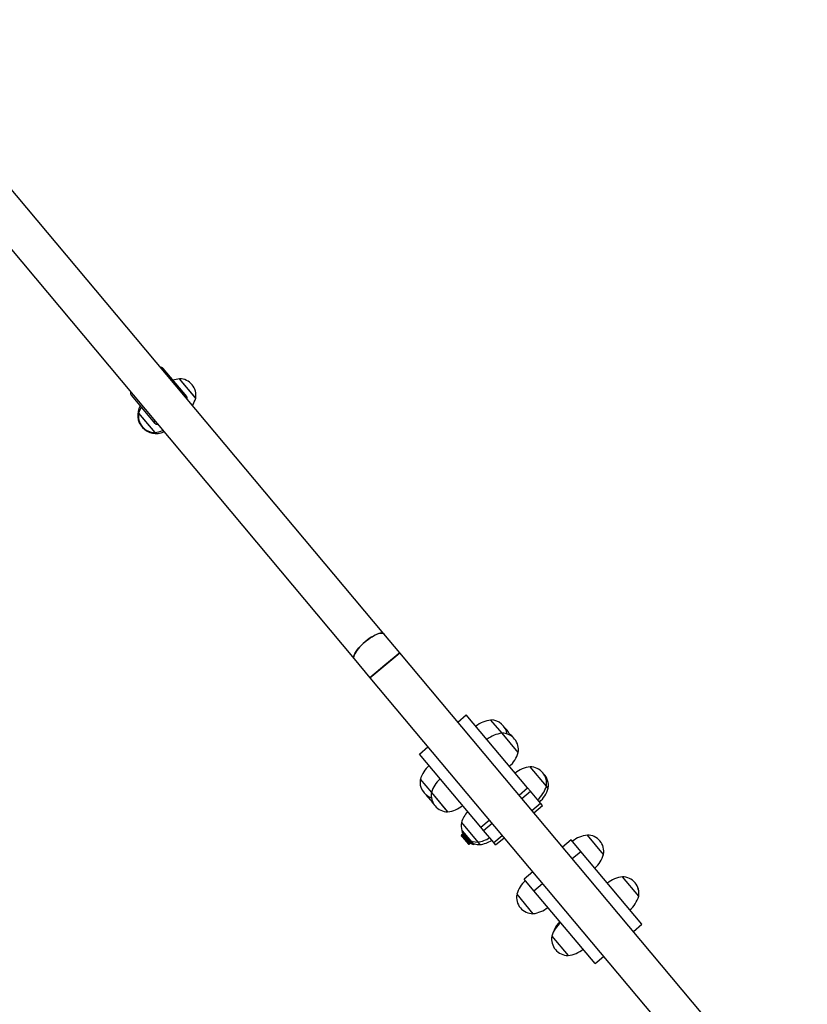
# Model space of a CAD drawing. Units: millimetres. Extents: x -1.4 to 10.2, y -1.1 to 10.
# Drawn here: x 2.9 to 3.7, y 4.7 to 5.7 of the extents above; entities that cross this region are included whole.
import ezdxf

# ---------------------------------------------------------------- set-up
doc = ezdxf.new("R2010")
doc.units = ezdxf.units.MM

msp = doc.modelspace()

# ---------------------------------------------------------------- linework, layer by layer
at = {"color": 7, "linetype": 'Continuous', "lineweight": 25}
for p, q in [((3.2551, 5.1168), (2.7246, 5.7491)), ((2.6939, 5.7234), (3.2244, 5.0911)), ((3.052, 5.3612), (3.0277, 5.3901)), ((3.0607, 5.3602), (3.0446, 5.3793)), ((3.0613, 5.3594), (3.0446, 5.3793)), ((2.9948, 5.3625), (3.0191, 5.3335)), ((3.0613, 5.3594), (3.0607, 5.3602)), ((3.0025, 5.344), (3.0192, 5.3241)), ((3.0025, 5.344), (3.0076, 5.3379)), ((3.0076, 5.3379), (3.0192, 5.3241)), ((3.2715, 5.0973), (3.2551, 5.1168)), ((3.2244, 5.0911), (3.2408, 5.0716)), ((3.2408, 5.0716), (3.2715, 5.0973)), ((3.2715, 5.0973), (3.2561, 5.0845)), ((3.6914, 4.5968), (3.2715, 5.0973)), ((3.2561, 5.0845), (3.2408, 5.0716)), ((3.2408, 5.0716), (3.6608, 4.5711)), ((3.3313, 5.026), (3.3401, 5.0334)), ((3.4033, 4.9581), (3.3401, 5.0334)), ((3.3769, 5.0144), (3.3655, 5.028)), ((3.3936, 4.9945), (3.3769, 5.0144)), ((3.2918, 4.9929), (3.3006, 5.0003)), ((3.355, 4.9176), (3.2918, 4.9929)), ((3.4226, 4.96), (3.4059, 4.9799)), ((3.2927, 4.967), (3.3041, 4.9534)), ((3.4061, 4.9548), (3.4033, 4.9581)), ((3.4244, 4.9578), (3.4226, 4.96)), ((3.3041, 4.9534), (3.3208, 4.9335)), ((3.3041, 4.9534), (3.3184, 4.9363)), ((3.4165, 4.9423), (3.4061, 4.9548)), ((3.4077, 4.9349), (3.4165, 4.9423)), ((3.4097, 4.9326), (3.4185, 4.94)), ((3.4185, 4.94), (3.4165, 4.9423)), ((3.3184, 4.9363), (3.3208, 4.9335)), ((3.335, 4.9224), (3.3419, 4.9142)), ((3.335, 4.9224), (3.3518, 4.9024)), ((3.3578, 4.9143), (3.355, 4.9176)), ((3.335, 4.91), (3.3349, 4.9089)), ((3.3349, 4.9089), (3.3361, 4.9075)), ((3.3351, 4.9101), (3.335, 4.91)), ((3.335, 4.91), (3.3364, 4.9084)), ((3.3361, 4.9098), (3.3351, 4.9101)), ((3.3351, 4.9101), (3.3415, 4.9024)), ((3.3443, 4.9025), (3.3357, 4.9128)), ((3.3363, 4.9111), (3.336, 4.9108)), ((3.336, 4.9108), (3.3361, 4.9098)), ((3.336, 4.9108), (3.3424, 4.9032)), ((3.3361, 4.9098), (3.3414, 4.9034)), ((3.3361, 4.9075), (3.3403, 4.9025)), ((3.3372, 4.9108), (3.3363, 4.9111)), ((3.3363, 4.9111), (3.3427, 4.9034)), ((3.3364, 4.9084), (3.3415, 4.9024)), ((3.3369, 4.9113), (3.3372, 4.9108)), ((3.3372, 4.9108), (3.3372, 4.9108)), ((3.3372, 4.9108), (3.3426, 4.9044)), ((3.3419, 4.9142), (3.3518, 4.9024)), ((3.3683, 4.9018), (3.3578, 4.9143)), ((3.3683, 4.9018), (3.3771, 4.9092)), ((3.3702, 4.8995), (3.3791, 4.9069)), ((3.4816, 4.8897), (3.4648, 4.9096)), ((3.3403, 4.9025), (3.3415, 4.9024)), ((3.3403, 4.9025), (3.3422, 4.9002)), ((3.3415, 4.9024), (3.3414, 4.9034)), ((3.3414, 4.9034), (3.3424, 4.9032)), ((3.3414, 4.9034), (3.3433, 4.9012)), ((3.3415, 4.9024), (3.3415, 4.9024)), ((3.3415, 4.9024), (3.3433, 4.9001)), ((3.3415, 4.9024), (3.3434, 4.9002)), ((3.3422, 4.9002), (3.3433, 4.9001)), ((3.3424, 4.9032), (3.3427, 4.9034)), ((3.3424, 4.9032), (3.3443, 4.901)), ((3.3427, 4.9034), (3.3426, 4.9044)), ((3.3426, 4.9044), (3.3428, 4.9044)), ((3.3426, 4.9044), (3.3445, 4.9022)), ((3.3427, 4.9034), (3.3446, 4.9012)), ((3.3434, 4.9002), (3.3433, 4.9012)), ((3.3433, 4.9012), (3.3443, 4.901)), ((3.3433, 4.9001), (3.3434, 4.9002)), ((3.3462, 4.9003), (3.3443, 4.9025)), ((3.3443, 4.901), (3.3446, 4.9012)), ((3.3446, 4.9012), (3.3445, 4.9022)), ((3.3445, 4.9022), (3.3446, 4.9021)), ((3.3461, 4.9024), (3.3471, 4.9032)), ((3.348, 4.9001), (3.3487, 4.9008)), ((3.3518, 4.9024), (3.354, 4.8998)), ((3.3702, 4.8995), (3.3683, 4.9018)), ((3.4481, 4.9047), (3.4393, 4.8973)), ((3.4581, 4.8928), (3.4481, 4.9047)), ((3.4493, 4.8854), (3.4581, 4.8928)), ((3.5211, 4.8177), (3.4581, 4.8928)), ((3.4086, 4.8716), (3.3998, 4.8642)), ((3.5177, 4.8466), (3.501, 4.8666)), ((3.4098, 4.8523), (3.3998, 4.8642)), ((3.4098, 4.8523), (3.4186, 4.8597)), ((3.3921, 4.8486), (3.4088, 4.8286)), ((3.4728, 4.7772), (3.4098, 4.8523)), ((3.5177, 4.8466), (3.5177, 4.8466)), ((3.5122, 4.8103), (3.5211, 4.8177)), ((3.4282, 4.8055), (3.4449, 4.7856)), ((3.4728, 4.7772), (3.4816, 4.7846))]:
    msp.add_line(p, q, dxfattribs=at)
at = {"color": 8, "linetype": 'Continuous', "lineweight": 25}
for p, q in [((3.3944, 4.9507), (3.4033, 4.9581)), ((3.3972, 4.9474), (3.4061, 4.9548)), ((3.355, 4.9176), (3.3638, 4.925)), ((3.3578, 4.9143), (3.3666, 4.9217)), ((3.3461, 4.9024), (3.3363, 4.9141)), ((3.348, 4.9001), (3.3461, 4.9024))]:
    msp.add_line(p, q, dxfattribs=at)
at = {"color": 7, "linetype": 'Continuous', "lineweight": 25, "flags": 128}
for points in [[(3.0525, 5.3582), (3.0526, 5.3587), (3.0526, 5.3598), (3.0523, 5.3608), (3.0517, 5.3615), (3.0508, 5.3619), (3.0497, 5.3621), (3.0492, 5.3622)], [(3.0186, 5.3364), (3.0185, 5.336), (3.0185, 5.3348), (3.0188, 5.3339), (3.0194, 5.3332), (3.0203, 5.3327), (3.0214, 5.3325), (3.0219, 5.3325)], [(3.2244, 5.0911), (3.2243, 5.0913), (3.224, 5.092), (3.224, 5.093), (3.2243, 5.0942), (3.2248, 5.0956), (3.2256, 5.0971), (3.2266, 5.0987), (3.2279, 5.1005), (3.2294, 5.1023), (3.2311, 5.1041), (3.2329, 5.1059), (3.2349, 5.1077), (3.237, 5.1094), (3.239, 5.111), (3.2412, 5.1125), (3.2432, 5.1138), (3.2453, 5.115), (3.2472, 5.116), (3.249, 5.1167), (3.2506, 5.1173), (3.252, 5.1175), (3.2533, 5.1176), (3.2542, 5.1174), (3.255, 5.117), (3.2551, 5.1168)], [(3.2551, 5.1168), (3.2546, 5.1172), (3.2538, 5.1175), (3.2527, 5.1176), (3.2514, 5.1174), (3.2498, 5.117), (3.2481, 5.1164), (3.2462, 5.1155), (3.2443, 5.1145), (3.2422, 5.1132), (3.2401, 5.1118), (3.238, 5.1102), (3.2359, 5.1085)], [(3.2359, 5.1085), (3.2339, 5.1068), (3.232, 5.105), (3.2302, 5.1032), (3.2287, 5.1014), (3.2273, 5.0996), (3.2261, 5.0979), (3.2252, 5.0963), (3.2245, 5.0949), (3.2241, 5.0936), (3.224, 5.0925), (3.2241, 5.0916), (3.2244, 5.0911)], [(3.3471, 4.9031), (3.3493, 4.9026), (3.3518, 4.9024)]]:
    msp.add_lwpolyline(points, dxfattribs=at)
at = {"color": 7, "linetype": 'Continuous', "lineweight": 25}
for centre, radius, start, end in [((3.0252, 5.3876), 0.00354, 45.4115, 95.1236), ((3.0479, 5.3495), 0.03, 96.4225, 109.3252), ((3.0445, 5.3623), 0.0171, 350.4497, 89.5503), ((2.9977, 5.3645), 0.00354, 164.8764, 214.5885), ((3.0325, 5.3679), 0.03, 327.6417, 343.5775), ((3.0205, 5.3419), 0.019, 150.0052, 294.7425), ((3.0193, 5.3412), 0.0171, 170.4497, 269.5503), ((3.0312, 5.3355), 0.03, 150.6748, 163.5775), ((3.0158, 5.3539), 0.03, 276.4225, 292.3583), ((3.3688, 4.9982), 0.03, 96.4225, 128.8694), ((3.3653, 5.011), 0.0171, 8.6772, 89.5503), ((3.3692, 5.0064), 0.0171, 19.8131, 50.0657), ((3.3802, 4.9846), 0.03, 96.4225, 128.8694), ((3.3768, 4.9974), 0.0171, 350.4497, 89.5503), ((3.3747, 4.9998), 0.0171, 34.657, 54.5938), ((3.3648, 5.003), 0.03, 311.1306, 343.5775), ((3.3215, 4.9585), 0.03, 131.1306, 163.5775), ((3.4092, 4.9501), 0.03, 96.4225, 128.8694), ((3.4057, 4.9628), 0.0171, 350.4497, 89.5503), ((3.3329, 4.9449), 0.03, 131.1306, 163.5775), ((3.4076, 4.9606), 0.0171, 350.4497, 44.8744), ((3.3095, 4.9641), 0.0171, 170.4497, 251.2881), ((3.3938, 4.9685), 0.03, 311.1306, 343.5775), ((3.3957, 4.9662), 0.03, 311.1306, 343.5775), ((3.3134, 4.9596), 0.0171, 209.9609, 240.1831), ((3.321, 4.9506), 0.0171, 170.4497, 269.5503), ((3.3189, 4.953), 0.0171, 205.3746, 225.3087), ((3.3175, 4.9633), 0.03, 276.4225, 308.8694), ((3.3638, 4.9139), 0.03, 138.3531, 163.5775), ((3.3519, 4.9195), 0.0171, 170.4497, 197.5841), ((3.3367, 4.9136), 0.00129, 143.0043, 220), ((3.3484, 4.9323), 0.03, 276.4225, 301.6469), ((3.4682, 4.8798), 0.03, 96.4225, 128.8694), ((3.4647, 4.8925), 0.0171, 350.4497, 89.5503), ((3.3453, 4.9033), 0.00129, 220, 310), ((3.3472, 4.9011), 0.00129, 220, 310), ((3.3541, 4.9169), 0.0171, 251.386, 269.5503), ((3.3506, 4.9296), 0.03, 276.4225, 301.6469), ((3.4528, 4.8982), 0.03, 311.1306, 343.5775), ((3.5043, 4.8367), 0.03, 96.4225, 128.8694), ((3.5008, 4.8495), 0.0171, 350.4497, 89.5503), ((3.4208, 4.8401), 0.03, 131.1306, 163.5775), ((3.5009, 4.8495), 0.0171, 350.4497, 40.0302), ((3.4089, 4.8457), 0.0171, 170.4497, 269.5503), ((3.4889, 4.8551), 0.03, 311.1306, 343.5775), ((3.4889, 4.8551), 0.03, 311.1306, 343.5775), ((3.4054, 4.8585), 0.03, 276.4225, 308.8694), ((3.457, 4.797), 0.03, 131.1306, 163.5775), ((3.4587, 4.8008), 0.03, 138.3531, 158.8696), ((3.445, 4.8027), 0.0171, 170.4497, 269.5503), ((3.4416, 4.8154), 0.03, 276.4225, 308.8694)]:
    msp.add_arc(centre, radius, start, end, dxfattribs=at)

doc.saveas('drawing.dxf')
